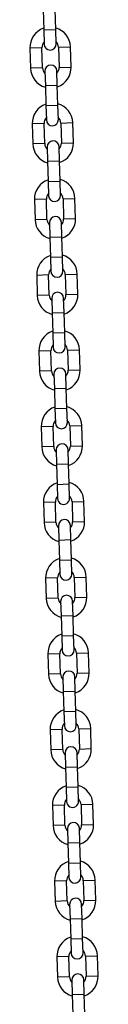
# Model space of a CAD drawing. Units: millimetres. Extents: x 1.6 to 12.3, y -0.2 to 14.3.
# Drawn here: x 6.1 to 6.1, y 11 to 11.5 of the extents above; entities that cross this region are included whole.
import ezdxf

# ---------------------------------------------------------------- set-up
doc = ezdxf.new("R2010")
doc.units = ezdxf.units.MM

# ---------------------------------------------------------------- blocks, each defined once
blk = doc.blocks.new('K044-A')
at = {"color": 7, "linetype": 'Continuous', "lineweight": 25}
for p, q in [((32.42921498986344, 12.54743450472031), (32.4295235188025, 12.53703908217519)), ((32.4357207899353, 12.53722301288851), (32.43541226099624, 12.54761843543363)), ((32.4295235188025, 12.53703908217519), (32.4357207899353, 12.53722301288851)), ((32.4295235188025, 12.53703908217519), (32.42974304900837, 12.52964233920991)), ((32.43594032014117, 12.52982626992323), (32.4357207899353, 12.53722301288851)), ((32.42859697641562, 12.5278075319691), (32.42239970528281, 12.52762360125578)), ((32.42239970528281, 12.52762360125578), (32.42270823422187, 12.51722817871066)), ((32.42890550535377, 12.51741210942398), (32.42859697641562, 12.5278075319691)), ((32.43719319121247, 12.52806266166842), (32.44339046234528, 12.52824659238174)), ((32.43719319121247, 12.52806266166842), (32.43750172015153, 12.5176672391224)), ((32.44369899128434, 12.51785116983663), (32.44339046234528, 12.52824659238174)), ((32.42890550535377, 12.51741210942398), (32.42270823422187, 12.51722817871066)), ((32.43015837642598, 12.51564850116826), (32.43037790663185, 12.50825175820389)), ((32.43657517776465, 12.50843568891721), (32.43635564755878, 12.51583243188158)), ((32.43750172015153, 12.5176672391224), (32.44369899128434, 12.51785116983663)), ((32.43037790663185, 12.50825175820389), (32.43657517776465, 12.50843568891721)), ((32.43037790663185, 12.50825175820389), (32.43068643557, 12.49785633565786)), ((32.4368837067028, 12.49804026637118), (32.43657517776465, 12.50843568891721)), ((32.43068643557, 12.49785633565786), (32.4368837067028, 12.49804026637118)), ((32.43068643557, 12.49785633565786), (32.43090596577677, 12.49045959269349)), ((32.43710323690958, 12.49064352340681), (32.4368837067028, 12.49804026637118)), ((32.42975989318403, 12.48862478545268), (32.42356262205122, 12.48844085473936)), ((32.42356262205122, 12.48844085473936), (32.42387115098937, 12.47804543219333)), ((32.43006842212218, 12.47822936290665), (32.42975989318403, 12.48862478545268)), ((32.43835610798088, 12.4888799151511), (32.44455337911369, 12.48906384586441)), ((32.43835610798088, 12.4888799151511), (32.43866463691903, 12.47848449260598)), ((32.44486190805183, 12.4786684233193), (32.44455337911369, 12.48906384586441)), ((32.43006842212218, 12.47822936290665), (32.42387115098937, 12.47804543219333)), ((32.43132129319348, 12.47646575465185), (32.43154082340025, 12.46906901168656)), ((32.43773809453306, 12.46925294239988), (32.43751856432628, 12.47664968536517)), ((32.43866463691903, 12.47848449260598), (32.44486190805183, 12.4786684233193)), ((32.43154082340025, 12.46906901168656), (32.43773809453306, 12.46925294239988)), ((32.43154082340025, 12.46906901168656), (32.4318493523384, 12.45867358914145)), ((32.43804662347121, 12.45885751985477), (32.43773809453306, 12.46925294239988)), ((32.4318493523384, 12.45867358914145), (32.43804662347121, 12.45885751985477)), ((32.4318493523384, 12.45867358914145), (32.43206888254518, 12.45127684617707)), ((32.43826615367708, 12.45146077689039), (32.43804662347121, 12.45885751985477)), ((32.43092280995153, 12.44944203893535), (32.42472553881963, 12.44925810822203)), ((32.42472553881963, 12.44925810822203), (32.42503406775778, 12.43886268567692)), ((32.43123133889058, 12.43904661639024), (32.43092280995153, 12.44944203893535)), ((32.43951902474929, 12.44969716863468), (32.44571629588209, 12.449881099348)), ((32.43951902474929, 12.44969716863468), (32.43982755368744, 12.43930174608956)), ((32.44602482482024, 12.43948567680288), (32.44571629588209, 12.449881099348)), ((32.43123133889058, 12.43904661639024), (32.42503406775778, 12.43886268567692)), ((32.43982755368744, 12.43930174608956), (32.44602482482024, 12.43948567680288)), ((32.43248420996188, 12.43728300813543), (32.43270374016775, 12.42988626517015)), ((32.43890101130056, 12.43007019588347), (32.43868148109469, 12.43746693884875)), ((32.43270374016775, 12.42988626517015), (32.43890101130056, 12.43007019588347)), ((32.43270374016775, 12.42988626517015), (32.43301226910681, 12.41949084262503)), ((32.43920954023962, 12.41967477333835), (32.43890101130056, 12.43007019588347)), ((32.43301226910681, 12.41949084262503), (32.43920954023962, 12.41967477333835)), ((32.43301226910681, 12.41949084262503), (32.43323179931268, 12.41209409965975)), ((32.43942907044548, 12.41227803037307), (32.43920954023962, 12.41967477333835)), ((32.43208572671993, 12.41025929241894), (32.42588845558713, 12.41007536170562)), ((32.42588845558713, 12.41007536170562), (32.42619698452619, 12.3996799391605)), ((32.43239425565899, 12.39986386987382), (32.43208572671993, 12.41025929241894)), ((32.44068194151679, 12.41051442211826), (32.44687921264959, 12.41069835283158)), ((32.44068194151679, 12.41051442211826), (32.44099047045584, 12.40011899957315)), ((32.44718774158865, 12.40030293028646), (32.44687921264959, 12.41069835283158)), ((32.43239425565899, 12.39986386987382), (32.42619698452619, 12.3996799391605)), ((32.44006392806897, 12.39088744936705), (32.4398443978631, 12.39828419233142)), ((32.44099047045584, 12.40011899957315), (32.44718774158865, 12.40030293028646)), ((32.43364712673029, 12.3981002616181), (32.43386665693616, 12.39070351865373)), ((32.43386665693616, 12.39070351865373), (32.44006392806897, 12.39088744936705)), ((32.43386665693616, 12.39070351865373), (32.43417518587522, 12.38030809610861)), ((32.44037245700711, 12.38049202682193), (32.44006392806897, 12.39088744936705)), ((32.43417518587522, 12.38030809610861), (32.44037245700711, 12.38049202682193)), ((32.43417518587522, 12.38030809610861), (32.43439471608109, 12.37291135314333)), ((32.44059198721389, 12.37309528385665), (32.44037245700711, 12.38049202682193)), ((32.43324864348834, 12.37107654590252), (32.42705137235554, 12.3708926151892)), ((32.42705137235554, 12.3708926151892), (32.42735990129368, 12.36049719264408)), ((32.43355717242649, 12.3606811233574), (32.43324864348834, 12.37107654590252)), ((32.44184485828519, 12.37133167560093), (32.448042129418, 12.37151560631425)), ((32.44184485828519, 12.37133167560093), (32.44215338722334, 12.36093625305582)), ((32.44835065835615, 12.36112018376914), (32.448042129418, 12.37151560631425)), ((32.43355717242649, 12.3606811233574), (32.42735990129368, 12.36049719264408)), ((32.43481004349779, 12.35891751510169), (32.43502957370457, 12.3515207721364)), ((32.44122684483737, 12.35170470284972), (32.4410073146306, 12.35910144581501)), ((32.44215338722334, 12.36093625305582), (32.44835065835615, 12.36112018376914)), ((32.43502957370457, 12.3515207721364), (32.44122684483737, 12.35170470284972)), ((32.43502957370457, 12.3515207721364), (32.43533810264272, 12.34112534959129)), ((32.44153537377552, 12.34130928030461), (32.44122684483737, 12.35170470284972)), ((32.43533810264272, 12.34112534959129), (32.44153537377552, 12.34130928030461)), ((32.43533810264272, 12.34112534959129), (32.43555763284949, 12.33372860662691)), ((32.4417549039823, 12.33391253734023), (32.44153537377552, 12.34130928030461)), ((32.4430077750536, 12.33214892908452), (32.44920504618641, 12.33233285979784)), ((32.4430077750536, 12.33214892908452), (32.44331630399175, 12.3217535065394)), ((32.44951357512456, 12.32193743725272), (32.44920504618641, 12.33233285979784)), ((32.43441156025675, 12.33189379938519), (32.42821428912394, 12.33170986867187)), ((32.42821428912394, 12.33170986867187), (32.42852281806209, 12.32131444612676)), ((32.4347200891949, 12.32149837684008), (32.43441156025675, 12.33189379938519)), ((32.44331630399175, 12.3217535065394), (32.44951357512456, 12.32193743725272)), ((32.4347200891949, 12.32149837684008), (32.42852281806209, 12.32131444612676)), ((32.4359729602662, 12.31973476858527), (32.43619249047298, 12.31233802561999)), ((32.44238976160487, 12.31252195633331), (32.442170231399, 12.31991869929859)), ((32.43619249047298, 12.31233802561999), (32.44238976160487, 12.31252195633331)), ((32.43619249047298, 12.31233802561999), (32.43650101941112, 12.30194260307487)), ((32.44269829054393, 12.30212653378819), (32.44238976160487, 12.31252195633331)), ((32.43650101941112, 12.30194260307487), (32.44269829054393, 12.30212653378819)), ((32.43650101941112, 12.30194260307487), (32.43672054961699, 12.29454586010959)), ((32.4429178207498, 12.29472979082291), (32.44269829054393, 12.30212653378819)), ((32.43557447702425, 12.29271105286877), (32.42937720589144, 12.29252712215546)), ((32.42937720589144, 12.29252712215546), (32.4296857348305, 12.28213169961034)), ((32.4358830059633, 12.28231563032366), (32.43557447702425, 12.29271105286877)), ((32.4441706918211, 12.2929661825681), (32.45036796295391, 12.29315011328142)), ((32.4441706918211, 12.2929661825681), (32.44447922076016, 12.28257076002298)), ((32.45067649189296, 12.2827546907363), (32.45036796295391, 12.29315011328142)), ((32.4358830059633, 12.28231563032366), (32.4296857348305, 12.28213169961034)), ((32.44447922076016, 12.28257076002298), (32.45067649189296, 12.2827546907363)), ((32.43713587703461, 12.28055202206794), (32.43735540724047, 12.27315527910357)), ((32.44355267837328, 12.27333920981689), (32.44333314816741, 12.28073595278126)), ((32.43735540724047, 12.27315527910357), (32.44355267837328, 12.27333920981689)), ((32.43735540724047, 12.27315527910357), (32.43766393617953, 12.26275985655845)), ((32.44386120731234, 12.26294378727177), (32.44355267837328, 12.27333920981689)), ((32.43766393617953, 12.26275985655845), (32.44386120731234, 12.26294378727177)), ((32.43766393617953, 12.26275985655845), (32.4378834663854, 12.25536311359317)), ((32.44408073751821, 12.25554704430649), (32.44386120731234, 12.26294378727177)), ((32.43673739379265, 12.25352830635236), (32.43054012265985, 12.25334437563904)), ((32.43054012265985, 12.25334437563904), (32.430848651598, 12.24294895309392)), ((32.4370459227308, 12.24313288380724), (32.43673739379265, 12.25352830635236)), ((32.44533360858951, 12.25378343605168), (32.45153087972231, 12.253967366765)), ((32.44533360858951, 12.25378343605168), (32.44564213752857, 12.24338801350566)), ((32.45183940866046, 12.24357194421898), (32.45153087972231, 12.253967366765)), ((32.4370459227308, 12.24313288380724), (32.430848651598, 12.24294895309392)), ((32.43829879380301, 12.24136927555153), (32.43851832400888, 12.23397253258715)), ((32.44471559514169, 12.23415646330047), (32.44449606493491, 12.24155320626485)), ((32.44564213752857, 12.24338801350566), (32.45183940866046, 12.24357194421898)), ((32.43851832400888, 12.23397253258715), (32.44471559514169, 12.23415646330047)), ((32.43851832400888, 12.23397253258715), (32.43882685294703, 12.22357711004113)), ((32.44502412407984, 12.22376104075445), (32.44471559514169, 12.23415646330047)), ((32.43882685294703, 12.22357711004113), (32.44502412407984, 12.22376104075445)), ((32.43882685294703, 12.22357711004113), (32.43904638315381, 12.21618036707675)), ((32.44524365428661, 12.21636429779007), (32.44502412407984, 12.22376104075445)), ((32.43790031056106, 12.21434555983594), (32.43170303942826, 12.21416162912262)), ((32.43170303942826, 12.21416162912262), (32.43201156836641, 12.2037662065766)), ((32.43820883949921, 12.20395013728992), (32.43790031056106, 12.21434555983594)), ((32.44649652535792, 12.21460068953436), (32.45269379649072, 12.21478462024768)), ((32.44649652535792, 12.21460068953436), (32.44680505429606, 12.20420526698924)), ((32.45300232542887, 12.20438919770256), (32.45269379649072, 12.21478462024768)), ((32.43820883949921, 12.20395013728992), (32.43201156836641, 12.2037662065766)), ((32.43946171057051, 12.20218652903511), (32.43968124077729, 12.19478978606983)), ((32.4458785119101, 12.19497371678315), (32.44565898170332, 12.20237045974843)), ((32.44680505429606, 12.20420526698924), (32.45300232542887, 12.20438919770256)), ((32.43968124077729, 12.19478978606983), (32.4458785119101, 12.19497371678315)), ((32.43968124077729, 12.19478978606983), (32.43998976971544, 12.18439436352471)), ((32.44618704084824, 12.18457829423803), (32.4458785119101, 12.19497371678315)), ((32.43998976971544, 12.18439436352471), (32.44618704084824, 12.18457829423803)), ((32.43998976971544, 12.18439436352471), (32.44020929992131, 12.17699762056034)), ((32.44640657105411, 12.17718155127366), (32.44618704084824, 12.18457829423803)), ((32.43906322732856, 12.17516281331861), (32.43286595619576, 12.17497888260529)), ((32.43286595619576, 12.17497888260529), (32.43317448513481, 12.16458346006018)), ((32.43937175626762, 12.1647673907735), (32.43906322732856, 12.17516281331861)), ((32.44765944212632, 12.17541794301794), (32.45385671325822, 12.17560187373126)), ((32.44765944212632, 12.17541794301794), (32.44796797106447, 12.16502252047282)), ((32.45416524219728, 12.16520645118614), (32.45385671325822, 12.17560187373126)), ((32.43937175626762, 12.1647673907735), (32.43317448513481, 12.16458346006018)), ((32.44796797106447, 12.16502252047282), (32.45416524219728, 12.16520645118614)), ((32.44062462733892, 12.16300378251869), (32.44084415754479, 12.15560703955341)), ((32.44704142867759, 12.15579097026673), (32.44682189847173, 12.16318771323201)), ((32.44084415754479, 12.15560703955341), (32.44704142867759, 12.15579097026673)), ((32.44084415754479, 12.15560703955341), (32.44115268648385, 12.14521161700829)), ((32.44734995761665, 12.14539554772161), (32.44704142867759, 12.15579097026673)), ((32.44115268648385, 12.14521161700829), (32.44734995761665, 12.14539554772161)), ((32.44115268648385, 12.14521161700829), (32.44137221668971, 12.13781487404301)), ((32.44756948782252, 12.13799880475633), (32.44734995761665, 12.14539554772161)), ((32.44022614409697, 12.1359800668022), (32.43402887296416, 12.13579613608888)), ((32.43402887296416, 12.13579613608888), (32.43433740190322, 12.12540071354376)), ((32.44053467303512, 12.12558464425708), (32.44022614409697, 12.1359800668022)), ((32.44882235889382, 12.13623519650152), (32.45501963002663, 12.13641912721484)), ((32.44882235889382, 12.13623519650152), (32.44913088783288, 12.12583977395641)), ((32.45532815896568, 12.12602370466973), (32.45501963002663, 12.13641912721484)), ((32.44053467303512, 12.12558464425708), (32.43433740190322, 12.12540071354376)), ((32.44178754410733, 12.12382103600137), (32.4420070743132, 12.11642429303699)), ((32.448204345446, 12.11660822375031), (32.44798481524013, 12.12400496671469)), ((32.44913088783288, 12.12583977395641), (32.45532815896568, 12.12602370466973)), ((32.4420070743132, 12.11642429303699), (32.448204345446, 12.11660822375031)), ((32.4420070743132, 12.11642429303699), (32.44231560325134, 12.10602887049188)), ((32.44851287438415, 12.1062128012052), (32.448204345446, 12.11660822375031)), ((32.44231560325134, 12.10602887049188), (32.44851287438415, 12.1062128012052)), ((32.44231560325134, 12.10602887049188), (32.44253513345812, 12.09863212752659)), ((32.44873240459093, 12.09881605823991), (32.44851287438415, 12.1062128012052)), ((32.44138906086538, 12.09679732028578), (32.43519178973257, 12.09661338957246)), ((32.43519178973257, 12.09661338957246), (32.43550031867072, 12.08621796702734)), ((32.44169758980352, 12.08640189774066), (32.44138906086538, 12.09679732028578)), ((32.44998527566223, 12.0970524499842), (32.45618254679503, 12.09723638069752)), ((32.44998527566223, 12.0970524499842), (32.45029380460038, 12.08665702743908)), ((32.45649107573318, 12.0868409581524), (32.45618254679503, 12.09723638069752)), ((32.44169758980352, 12.08640189774066), (32.43550031867072, 12.08621796702734)), ((32.44295046087483, 12.08463828948495), (32.4431699910816, 12.07724154651967)), ((32.44936726221441, 12.07742547723299), (32.44914773200763, 12.08482222019827)), ((32.45029380460038, 12.08665702743908), (32.45649107573318, 12.0868409581524)), ((32.4431699910816, 12.07724154651967), (32.44936726221441, 12.07742547723299)), ((32.44967579115256, 12.06703005468787), (32.44936726221441, 12.07742547723299)), ((32.4431699910816, 12.07724154651967), (32.44347852001975, 12.06684612397455)), ((32.44347852001975, 12.06684612397455), (32.44967579115256, 12.06703005468787)), ((32.44347852001975, 12.06684612397455), (32.44369805022653, 12.05944938101018)), ((32.44989532135843, 12.05963331172349), (32.44967579115256, 12.06703005468787)), ((32.44255197763287, 12.05761457376845), (32.43635470650098, 12.05743064305513)), ((32.43635470650098, 12.05743064305513), (32.43666323543913, 12.04703522051002)), ((32.44286050657193, 12.04721915122334), (32.44255197763287, 12.05761457376845)), ((32.45114819243064, 12.05786970346778), (32.45734546356344, 12.0580536341811)), ((32.45114819243064, 12.05786970346778), (32.45145672136879, 12.04747428092266)), ((32.45765399250159, 12.04765821163598), (32.45734546356344, 12.0580536341811)), ((32.44286050657193, 12.04721915122334), (32.43666323543913, 12.04703522051002)), ((32.45145672136879, 12.04747428092266), (32.45765399250159, 12.04765821163598)), ((32.44411337764323, 12.04545554296853), (32.4443329078491, 12.03805880000325)), ((32.45053017898191, 12.03824273071657), (32.45031064877604, 12.04563947368185)), ((32.4443329078491, 12.03805880000325), (32.45053017898191, 12.03824273071657)), ((32.4443329078491, 12.03805880000325), (32.44464143678816, 12.02766337745813)), ((32.45083870792097, 12.02784730817145), (32.45053017898191, 12.03824273071657))]:
    blk.add_line(p, q, dxfattribs=at)
for centre, radius, start, end in [((32.43289508381405, 12.5279350968183), 0.01050000000000079, 108.8718151481797, 181.6999999980121), ((32.43289508381405, 12.5279350968183), 0.01049999999999949, 1.700000002967891, 74.52818485010518), ((32.43289508381405, 12.5279350968183), 0.004300000000000597, 137.8313356488588, 181.6999999952549), ((32.43289508381405, 12.5279350968183), 0.004300000000000219, 1.700000007379205, 45.56866434800249), ((32.43284168457522, 12.52973430456657), 0.003100000000000728, 181.7000000001562, 1.70000000015617), ((32.4332036127531, 12.51753967427319), 0.01050000000000018, 181.6999999980121, 254.5281848501052), ((32.4332036127531, 12.51753967427319), 0.004300000000000488, 181.6999999952549, 225.5686643308968), ((32.43325701199193, 12.51574046652492), 0.003100000000000673, 1.70000000015617, 181.7000000001562), ((32.4332036127531, 12.51753967427319), 0.004299999999999687, 317.8313356488588, 1.699999995254901), ((32.4332036127531, 12.51753967427319), 0.01049999999999949, 288.8718151481828, 1.700000002967891), ((32.43405800058245, 12.48875235030189), 0.01050000000000108, 108.8718151481797, 181.6999999980121), ((32.43405800058245, 12.48875235030189), 0.01050000000000095, 1.69999999801216, 74.52818485006522), ((32.43405800058245, 12.48875235030189), 0.004300000000000925, 137.8313356570187, 181.6999999952549), ((32.43400460134272, 12.49055155805015), 0.003100000000000728, 181.7000000001562, 1.70000000015617), ((32.43405800058245, 12.48875235030189), 0.004300000000001518, 1.699999995254901, 45.56866434801907), ((32.4343665295206, 12.47835692775677), 0.01050000000000103, 181.7000000029679, 254.5281848500652), ((32.4343665295206, 12.47835692775677), 0.004300000000000435, 181.7000000073792, 225.5686643480025), ((32.43441992876033, 12.47655772000851), 0.003100000000000728, 1.70000000015617, 181.7000000001562), ((32.4343665295206, 12.47835692775677), 0.004299999999999687, 317.8313356570187, 1.699999995254901), ((32.4343665295206, 12.47835692775677), 0.01049999999999949, 288.8718151481828, 1.69999999801216), ((32.43522091735086, 12.44956960378547), 0.01050000000000039, 108.8718151544912, 181.7000000029679), ((32.43522091735086, 12.44956960378547), 0.01050000000000039, 1.69999999801216, 74.52818485485328), ((32.43522091735086, 12.44956960378547), 0.004300000000000597, 137.8313356659349, 181.7000000073792), ((32.43516751811113, 12.45136881153373), 0.003100000000000782, 181.7000000001562, 1.70000000015617), ((32.43522091735086, 12.44956960378547), 0.004300000000000219, 1.699999995254901, 45.56866434800249), ((32.43552944628901, 12.43917418124035), 0.004300000000000488, 181.7000000073792, 225.5686643480025), ((32.43558284552874, 12.43737497349209), 0.003100000000000728, 1.70000000015617, 181.7000000001562), ((32.43552944628901, 12.43917418124035), 0.004299999999999704, 317.8313356570187, 1.699999995254901), ((32.43552944628901, 12.43917418124035), 0.01050000000000039, 288.8718151481797, 1.69999999801216), ((32.43552944628901, 12.43917418124035), 0.01050000000000018, 181.7000000029679, 254.5281848501052), ((32.43638383411836, 12.41038685726814), 0.0105000000000005, 108.8718151481797, 181.6999999980121), ((32.43638383411836, 12.41038685726814), 0.01050000000000143, 1.700000002967891, 74.52818485006782), ((32.43638383411836, 12.41038685726814), 0.004300000000000252, 137.8313356488588, 181.6999999952549), ((32.43633043487954, 12.41218606501641), 0.003100000000000782, 181.7000000001562, 1.70000000015617), ((32.43638383411836, 12.41038685726814), 0.004300000000002155, 1.700000007379205, 45.56866433939926), ((32.43669236305742, 12.39999143472303), 0.01049999999999968, 181.6999999980121, 254.5281848501052), ((32.43669236305742, 12.39999143472303), 0.004299999999999583, 181.6999999952549, 225.5686643308968), ((32.43674576229624, 12.39819222697476), 0.003100000000001637, 1.70000000015231, 181.7000000001523), ((32.43669236305742, 12.39999143472303), 0.004300000000000597, 317.8313356570187, 1.700000007379205), ((32.43669236305742, 12.39999143472303), 0.01050000000000039, 288.8718151481797, 1.700000002967891), ((32.43754675088677, 12.37120411075173), 0.01049999999999949, 108.8718151481828, 181.6999999980121), ((32.43754675088677, 12.37120411075173), 0.01049999999999954, 1.69999999801216, 74.52818485010518), ((32.43754675088677, 12.37120411075173), 0.004299999999999687, 137.8313356570187, 181.6999999952549), ((32.43749335164703, 12.37300331849999), 0.003100000000000728, 181.7000000001562, 1.70000000015617), ((32.43754675088677, 12.37120411075173), 0.004300000000000219, 1.699999995254901, 45.56866434800249), ((32.43785527982492, 12.36080868820661), 0.01049999999999979, 181.6999999980121, 254.5281848548507), ((32.43785527982492, 12.36080868820661), 0.004299999999999583, 181.6999999952549, 225.5686643480025), ((32.43790867906465, 12.35900948045835), 0.003100000000000728, 1.70000000015617, 181.7000000001562), ((32.43785527982492, 12.36080868820661), 0.004299999999999704, 317.8313356570187, 1.699999995254901), ((32.43785527982492, 12.36080868820661), 0.01050000000000039, 288.8718151481797, 1.69999999801216), ((32.43870966765517, 12.33202136423531), 0.01050000000000147, 108.8718151481797, 181.7000000029679), ((32.43870966765517, 12.33202136423531), 0.01050000000000045, 1.69999999801216, 74.52818485485328), ((32.43870966765517, 12.33202136423531), 0.004300000000000543, 137.8313356570187, 181.7000000073792), ((32.43865626841544, 12.33382057198357), 0.003100000000000782, 181.7000000001562, 1.70000000015617), ((32.43870966765517, 12.33202136423531), 0.004300000000000219, 1.699999995254901, 45.56866434800249), ((32.43907159583306, 12.31982673394193), 0.003100000000000728, 1.70000000015617, 181.7000000001562), ((32.43901819659332, 12.32162594169019), 0.01050000000000039, 288.8718151481797, 1.69999999801216), ((32.43901819659332, 12.32162594169019), 0.01050000000000012, 181.7000000029679, 254.5281848501052), ((32.43901819659332, 12.32162594169019), 0.004300000000000435, 181.7000000073792, 225.5686643480025), ((32.43901819659332, 12.32162594169019), 0.004299999999999687, 317.8313356570187, 1.699999995254901), ((32.43987258442267, 12.29283861771798), 0.01049999999999949, 108.8718151481828, 181.6999999980121), ((32.43987258442267, 12.29283861771798), 0.01050000000000039, 1.700000002967891, 74.52818485010518), ((32.43987258442267, 12.29283861771798), 0.004300000000000597, 137.8313356488588, 181.6999999952549), ((32.43981918518385, 12.29463782546625), 0.003100000000001637, 181.7000000001523, 1.70000000015231), ((32.43987258442267, 12.29283861771798), 0.004300000000000856, 1.700000007379205, 45.56866433089679), ((32.44018111336173, 12.28244319517287), 0.01050000000000018, 181.6999999980121, 254.5281848501052), ((32.44018111336173, 12.28244319517287), 0.004300000000000488, 181.6999999952549, 225.5686643308968), ((32.44023451260055, 12.2806439874246), 0.003100000000000728, 1.70000000015617, 181.7000000001562), ((32.44018111336173, 12.28244319517287), 0.004300000000000543, 317.8313356570187, 1.700000007379205), ((32.44018111336173, 12.28244319517287), 0.01050000000000079, 288.8718151481797, 1.700000002967891), ((32.44103550119108, 12.25365587120157), 0.01050000000000079, 108.8718151481797, 181.6999999980121), ((32.44103550119108, 12.25365587120157), 0.01050000000000119, 1.700000002967891, 74.52818485006522), ((32.44103550119108, 12.25365587120157), 0.004300000000000925, 137.8313356570187, 181.6999999952549), ((32.44103550119108, 12.25365587120157), 0.004300000000000219, 1.700000007379205, 45.56866434800249), ((32.44098210195135, 12.25545507894983), 0.003100000000000782, 181.7000000001562, 1.70000000015617), ((32.44134403012923, 12.24326044865645), 0.01050000000000012, 181.6999999980121, 254.5281848548532), ((32.44134403012923, 12.24326044865645), 0.004299999999999583, 181.6999999952549, 225.5686643480025), ((32.44139742936896, 12.24146124090819), 0.003100000000000728, 1.70000000015617, 181.7000000001562), ((32.44134403012923, 12.24326044865645), 0.004299999999999704, 317.8313356570187, 1.699999995254901), ((32.44134403012923, 12.24326044865645), 0.01049999999999949, 288.8718151528942, 1.69999999801216), ((32.44219841795949, 12.21447312468515), 0.01049999999999949, 108.8718151481828, 181.6999999980121), ((32.44219841795949, 12.21447312468515), 0.01050000000000039, 1.69999999801216, 74.52818485010518), ((32.44219841795949, 12.21447312468515), 0.004299999999999687, 137.8313356570187, 181.6999999952549), ((32.44214501871976, 12.21627233243341), 0.003100000000000728, 181.7000000001562, 1.70000000015617), ((32.44219841795949, 12.21447312468515), 0.004300000000000219, 1.699999995254901, 45.56866434800249), ((32.44256034613737, 12.20227849439177), 0.003100000000000728, 1.70000000015617, 181.7000000001562), ((32.44250694689764, 12.20407770214003), 0.01050000000000018, 181.7000000029679, 254.5281848501052), ((32.44250694689764, 12.20407770214003), 0.004300000000000488, 181.7000000073792, 225.5686643480025), ((32.44250694689764, 12.20407770214003), 0.00429999999999903, 317.8313356570362, 1.699999995254901), ((32.44250694689764, 12.20407770214003), 0.0105000000000002, 288.8718151481797, 1.69999999801216), ((32.44336133472699, 12.17529037816873), 0.01049999999999975, 108.8718151481828, 181.7000000029679), ((32.44336133472699, 12.17529037816873), 0.01050000000000039, 1.69999999801216, 74.52818485010518), ((32.44336133472699, 12.17529037816873), 0.004300000000000252, 137.8313356570187, 181.7000000073792), ((32.44330793548816, 12.177089585917), 0.003100000000000728, 181.7000000001562, 1.70000000015617), ((32.44336133472699, 12.17529037816873), 0.004300000000000219, 1.699999995254901, 45.56866433089679), ((32.44366986366605, 12.16489495562271), 0.01049999999999968, 181.6999999980121, 254.5281848501052), ((32.44366986366605, 12.16489495562271), 0.004300000000000435, 181.6999999952549, 225.5686643480025), ((32.44372326290487, 12.16309574787535), 0.003100000000000728, 1.70000000015617, 181.7000000001562), ((32.44366986366605, 12.16489495562271), 0.004299999999999704, 317.8313356570187, 1.700000007379205), ((32.44366986366605, 12.16489495562271), 0.01050000000000039, 288.8718151481797, 1.700000002967891), ((32.44452425149539, 12.13610763165141), 0.01050000000000039, 108.8718151481797, 181.6999999980121), ((32.44452425149539, 12.13610763165141), 0.01049999999999954, 1.700000002967891, 74.52818485010518), ((32.44452425149539, 12.13610763165141), 0.004300000000000597, 137.8313356488588, 181.6999999952549), ((32.44452425149539, 12.13610763165141), 0.004300000000000219, 1.700000007379205, 45.56866434800249), ((32.44447085225657, 12.13790683939967), 0.003100000000001637, 181.7000000001523, 1.70000000015231), ((32.44483278043445, 12.12571220910629), 0.01050000000000018, 181.6999999980121, 254.5281848501052), ((32.44483278043445, 12.12571220910629), 0.004300000000000488, 181.6999999952549, 225.5686643308968), ((32.44488617967328, 12.12391300135803), 0.003100000000000728, 1.70000000015617, 181.7000000001562), ((32.44483278043445, 12.12571220910629), 0.004299999999999704, 317.8313356488588, 1.700000007379205), ((32.44483278043445, 12.12571220910629), 0.0105000000000005, 288.8718151481797, 1.700000002967891), ((32.4456871682638, 12.09692488513499), 0.01050000000000079, 108.8718151481797, 181.6999999980121), ((32.4456871682638, 12.09692488513499), 0.01050000000000143, 1.69999999801216, 74.52818485006782), ((32.4456871682638, 12.09692488513499), 0.004300000000000252, 137.8313356570187, 181.6999999952549), ((32.44563376902407, 12.09872409288325), 0.003100000000000673, 181.7000000001562, 1.70000000015617), ((32.4456871682638, 12.09692488513499), 0.004300000000000597, 1.699999995254901, 45.56866434801907), ((32.44604909644168, 12.08473025484161), 0.003100000000001637, 1.70000000015231, 181.7000000001523), ((32.44599569720195, 12.08652946258987), 0.01050000000000012, 181.6999999980121, 254.5281848501052), ((32.44599569720195, 12.08652946258987), 0.004299999999999583, 181.6999999952549, 225.5686643480025), ((32.44599569720195, 12.08652946258987), 0.004300000000000597, 317.8313356570187, 1.699999995254901), ((32.44599569720195, 12.08652946258987), 0.0105000000000005, 288.8718151481797, 1.69999999801216), ((32.44685008503221, 12.05774213861857), 0.01050000000000039, 108.8718151528911, 181.7000000029679), ((32.44685008503221, 12.05774213861857), 0.01049999999999954, 1.69999999801216, 74.52818485485069), ((32.44685008503221, 12.05774213861857), 0.004299999999999704, 137.8313356659349, 181.7000000073792), ((32.44679668579248, 12.05954134636684), 0.003100000000000728, 181.7000000001562, 1.70000000015617), ((32.44685008503221, 12.05774213861857), 0.004299999999999687, 1.699999995254901, 45.56866434800249), ((32.44715861397036, 12.04734671607346), 0.01050000000000012, 181.7000000029679, 254.5281848501052), ((32.44715861397036, 12.04734671607346), 0.004300000000000435, 181.7000000073792, 225.5686643480025), ((32.44721201321009, 12.04554750832519), 0.003100000000000728, 1.70000000015617, 181.7000000001562), ((32.44715861397036, 12.04734671607346), 0.004299999999999687, 317.8313356570187, 1.699999995254901), ((32.44715861397036, 12.04734671607346), 0.01049999999999949, 288.8718151481828, 1.69999999801216)]:
    blk.add_arc(centre, radius, start, end, dxfattribs=at)

msp = doc.modelspace()

# ---------------------------------------------------------------- block references
msp.add_blockref('K044-A', (-26.31845432485388, -1.006966948081367))

doc.saveas('drawing.dxf')
